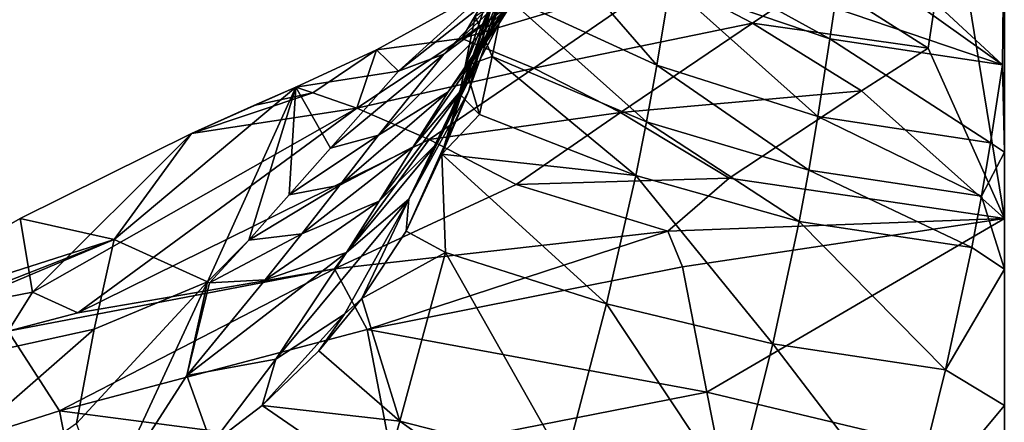
# Model space of a CAD drawing. Extents: x -175 to 148, y -250 to 45.
# Drawn here: x -152 to -120, y -91 to -78 of the extents above; entities that cross this region are included whole.
import ezdxf

# ---------------------------------------------------------------- set-up
doc = ezdxf.new("R2010")
doc.units = 0
doc.header["$MEASUREMENT"] = 0
for name, color, linetype in [('LAYER00501', 7, 'Continuous'), ('LAYER00502', 7, 'Continuous'), ('LAYER00612', 7, 'Continuous'), ('LAYER00615', 7, 'Continuous'), ('LAYER00616', 7, 'Continuous'), ('LAYER00617', 7, 'Continuous'), ('LAYER00618', 7, 'Continuous'), ('LAYER00620', 7, 'Continuous'), ('LAYER00622', 7, 'Continuous'), ('LAYER00689', 7, 'Continuous'), ('LAYER00754', 7, 'Continuous'), ('LAYER00755', 7, 'Continuous'), ('LAYER00756', 7, 'Continuous'), ('LAYER00757', 7, 'Continuous'), ('LAYER00758', 7, 'Continuous'), ('LAYER00761', 7, 'Continuous'), ('LAYER00762', 7, 'Continuous'), ('LAYER00763', 7, 'Continuous'), ('LAYER00767', 7, 'Continuous'), ('LAYER00768', 7, 'Continuous'), ('LAYER00841', 7, 'Continuous'), ('LAYER00842', 7, 'Continuous'), ('LAYER00846', 7, 'Continuous'), ('LAYER00847', 7, 'Continuous'), ('LAYER00849', 7, 'Continuous'), ('LAYER00851', 7, 'Continuous'), ('LAYER00853', 7, 'Continuous'), ('LAYER00855', 7, 'Continuous'), ('LAYER00919', 7, 'Continuous'), ('LAYER00920', 7, 'Continuous'), ('LAYER00921', 7, 'Continuous'), ('LAYER00925', 7, 'Continuous'), ('LAYER00926', 7, 'Continuous'), ('LAYER00927', 7, 'Continuous'), ('LAYER00928', 7, 'Continuous'), ('LAYER00933', 7, 'Continuous'), ('LAYER00934', 7, 'Continuous'), ('LAYER00938', 7, 'Continuous'), ('LAYER00939', 7, 'Continuous'), ('LAYER01006', 7, 'Continuous'), ('LAYER01007', 7, 'Continuous'), ('LAYER01008', 7, 'Continuous'), ('LAYER01014', 7, 'Continuous'), ('LAYER01015', 7, 'Continuous'), ('LAYER01016', 7, 'Continuous'), ('LAYER01017', 7, 'Continuous'), ('LAYER01025', 7, 'Continuous'), ('LAYER01029', 7, 'Continuous'), ('LAYER01030', 7, 'Continuous'), ('LAYER01031', 7, 'Continuous'), ('LAYER01034', 7, 'Continuous'), ('LAYER01035', 7, 'Continuous'), ('LAYER01040', 7, 'Continuous'), ('LAYER01106', 7, 'Continuous'), ('LAYER01107', 7, 'Continuous'), ('LAYER01112', 7, 'Continuous'), ('LAYER01113', 7, 'Continuous'), ('LAYER01114', 7, 'Continuous'), ('LAYER01115', 7, 'Continuous'), ('LAYER01123', 7, 'Continuous'), ('LAYER01134', 7, 'Continuous'), ('LAYER01135', 7, 'Continuous'), ('LAYER01183', 7, 'Continuous'), ('LAYER01184', 7, 'Continuous'), ('LAYER01185', 7, 'Continuous'), ('LAYER01186', 7, 'Continuous'), ('LAYER01194', 7, 'Continuous'), ('LAYER01195', 7, 'Continuous'), ('LAYER01196', 7, 'Continuous'), ('LAYER01197', 7, 'Continuous'), ('LAYER01200', 7, 'Continuous'), ('LAYER01201', 7, 'Continuous'), ('LAYER01202', 7, 'Continuous'), ('LAYER01223', 7, 'Continuous'), ('LAYER01224', 7, 'Continuous'), ('LAYER01225', 7, 'Continuous'), ('LAYER01226', 7, 'Continuous'), ('LAYER01227', 7, 'Continuous'), ('LAYER01230', 7, 'Continuous'), ('LAYER01305', 7, 'Continuous'), ('LAYER01312', 7, 'Continuous'), ('LAYER01313', 7, 'Continuous'), ('LAYER01314', 7, 'Continuous'), ('LAYER01315', 7, 'Continuous'), ('LAYER01316', 7, 'Continuous'), ('LAYER01330', 7, 'Continuous'), ('LAYER01345', 7, 'Continuous'), ('LAYER01346', 7, 'Continuous'), ('LAYER01364', 7, 'Continuous'), ('LAYER01365', 7, 'Continuous'), ('LAYER01366', 7, 'Continuous'), ('LAYER01367', 7, 'Continuous'), ('LAYER01368', 7, 'Continuous'), ('LAYER01369', 7, 'Continuous'), ('LAYER01370', 7, 'Continuous'), ('LAYER01371', 7, 'Continuous'), ('LAYER01372', 7, 'Continuous'), ('LAYER01373', 7, 'Continuous'), ('LAYER01374', 7, 'Continuous'), ('LAYER01375', 7, 'Continuous'), ('LAYER01378', 7, 'Continuous'), ('LAYER01379', 7, 'Continuous'), ('LAYER01380', 7, 'Continuous'), ('LAYER01383', 7, 'Continuous'), ('LAYER01384', 7, 'Continuous'), ('LAYER01415', 7, 'Continuous'), ('LAYER01416', 7, 'Continuous'), ('LAYER01418', 7, 'Continuous'), ('LAYER01421', 7, 'Continuous'), ('LAYER01442', 7, 'Continuous'), ('LAYER01443', 7, 'Continuous'), ('LAYER01474', 7, 'Continuous'), ('LAYER01479', 7, 'Continuous'), ('LAYER01480', 7, 'Continuous'), ('LAYER01481', 7, 'Continuous'), ('LAYER01482', 7, 'Continuous'), ('LAYER01483', 7, 'Continuous'), ('LAYER01484', 7, 'Continuous'), ('LAYER01485', 7, 'Continuous'), ('LAYER01486', 7, 'Continuous'), ('LAYER01501', 7, 'Continuous'), ('LAYER01502', 7, 'Continuous'), ('LAYER01524', 7, 'Continuous'), ('LAYER01525', 7, 'Continuous'), ('LAYER01533', 7, 'Continuous'), ('LAYER01534', 7, 'Continuous'), ('LAYER01535', 7, 'Continuous'), ('LAYER01536', 7, 'Continuous'), ('LAYER01537', 7, 'Continuous'), ('LAYER01538', 7, 'Continuous'), ('LAYER01539', 7, 'Continuous'), ('LAYER01540', 7, 'Continuous'), ('LAYER01541', 7, 'Continuous'), ('LAYER01542', 7, 'Continuous'), ('LAYER01543', 7, 'Continuous'), ('LAYER01544', 7, 'Continuous'), ('LAYER01545', 7, 'Continuous'), ('LAYER01546', 7, 'Continuous'), ('LAYER01547', 7, 'Continuous'), ('LAYER01548', 7, 'Continuous'), ('LAYER01549', 7, 'Continuous'), ('LAYER01550', 7, 'Continuous'), ('LAYER01551', 7, 'Continuous'), ('LAYER01552', 7, 'Continuous'), ('LAYER01553', 7, 'Continuous'), ('LAYER01554', 7, 'Continuous'), ('LAYER01600', 7, 'Continuous'), ('LAYER01601', 7, 'Continuous'), ('LAYER01605', 7, 'Continuous'), ('LAYER01606', 7, 'Continuous'), ('LAYER01607', 7, 'Continuous'), ('LAYER01610', 7, 'Continuous'), ('LAYER01611', 7, 'Continuous'), ('LAYER01634', 7, 'Continuous'), ('LAYER01635', 7, 'Continuous'), ('LAYER01636', 7, 'Continuous'), ('LAYER01637', 7, 'Continuous'), ('LAYER01658', 7, 'Continuous'), ('LAYER01659', 7, 'Continuous'), ('LAYER01674', 7, 'Continuous'), ('LAYER01676', 7, 'Continuous'), ('LAYER01677', 7, 'Continuous'), ('LAYER01678', 7, 'Continuous'), ('LAYER01711', 7, 'Continuous'), ('LAYER01712', 7, 'Continuous'), ('LAYER01718', 7, 'Continuous'), ('LAYER01719', 7, 'Continuous'), ('LAYER01720', 7, 'Continuous'), ('LAYER01721', 7, 'Continuous'), ('LAYER01722', 7, 'Continuous'), ('LAYER01723', 7, 'Continuous'), ('LAYER01724', 7, 'Continuous'), ('LAYER01725', 7, 'Continuous'), ('LAYER01726', 7, 'Continuous'), ('LAYER01727', 7, 'Continuous'), ('LAYER01728', 7, 'Continuous'), ('LAYER01729', 7, 'Continuous'), ('LAYER01730', 7, 'Continuous'), ('LAYER01731', 7, 'Continuous'), ('LAYER01732', 7, 'Continuous'), ('LAYER01733', 7, 'Continuous'), ('LAYER01734', 7, 'Continuous'), ('LAYER01735', 7, 'Continuous'), ('LAYER01736', 7, 'Continuous'), ('LAYER01805', 7, 'Continuous'), ('LAYER01824', 7, 'Continuous'), ('LAYER01825', 7, 'Continuous'), ('LAYER01834', 7, 'Continuous'), ('LAYER01837', 7, 'Continuous'), ('LAYER01838', 7, 'Continuous'), ('LAYER01839', 7, 'Continuous'), ('LAYER01889', 7, 'Continuous'), ('LAYER01894', 7, 'Continuous'), ('LAYER01895', 7, 'Continuous'), ('LAYER01896', 7, 'Continuous'), ('LAYER01897', 7, 'Continuous'), ('LAYER01898', 7, 'Continuous')]:
    doc.layers.add(name, color=color, linetype=linetype)

msp = doc.modelspace()

# ---------------------------------------------------------------- linework, layer by layer
at = {"layer": 'LAYER00501', "color": 253}
msp.add_3dface([(-120, -72.962, 118.009), (-120.059, -79.063, 128.087), (-125.041, -74.444, 121.506)], dxfattribs=at)
at = {"layer": 'LAYER00502', "color": 253}
msp.add_3dface([(-120, -72.962, 118.009), (-120, -81.859, 132.669), (-120.059, -79.063, 128.087)], dxfattribs=at)
at = {"layer": 'LAYER00612', "color": 253}
msp.add_3dface([(-120.059, -79.063, 128.087), (-125.183, -75.41, 123.157), (-125.041, -74.444, 121.506)], dxfattribs=at)
at = {"layer": 'LAYER00615', "color": 253}
msp.add_3dface([(-120.059, -79.063, 128.087), (-125.453, -77.234, 126.26), (-125.183, -75.41, 123.157)], dxfattribs=at)
at = {"layer": 'LAYER00616', "color": 253}
msp.add_3dface([(-120.059, -79.063, 128.087), (-125.602, -78.225, 127.932), (-125.453, -77.234, 126.26)], dxfattribs=at)
at = {"layer": 'LAYER00617', "color": 253}
msp.add_3dface([(-120.059, -79.063, 128.087), (-120.449, -81.564, 132.196), (-125.602, -78.225, 127.932)], dxfattribs=at)
at = {"layer": 'LAYER00618', "color": 253}
msp.add_3dface([(-120.059, -79.063, 128.087), (-120, -81.859, 132.669), (-120.449, -81.564, 132.196)], dxfattribs=at)
at = {"layer": 'LAYER00620', "color": 253}
msp.add_3dface([(-120.449, -81.564, 132.196), (-120, -81.859, 132.669), (-120.731, -83.271, 134.874)], dxfattribs=at)
at = {"layer": 'LAYER00622', "color": 253}
msp.add_3dface([(-120, -85.613, 138.057), (-120.731, -83.271, 134.874), (-120, -81.859, 132.669)], dxfattribs=at)
at = {"layer": 'LAYER00689', "color": 253}
msp.add_3dface([(-121.694, -73.552, 167.869), (-120, -83.992, 179.978), (-120, -69.416, 162.735)], dxfattribs=at)
at = {"layer": 'LAYER00754', "color": 253}
msp.add_3dface([(-125.602, -78.225, 127.932), (-130.566, -75.486, 126.822), (-125.453, -77.234, 126.26)], dxfattribs=at)
at = {"layer": 'LAYER00755', "color": 253}
msp.add_3dface([(-125.602, -78.225, 127.932), (-120.449, -81.564, 132.196), (-125.987, -80.716, 132.049)], dxfattribs=at)
at = {"layer": 'LAYER00756', "color": 253}
msp.add_3dface([(-125.987, -80.716, 132.049), (-130.72, -76.487, 128.486), (-125.602, -78.225, 127.932)], dxfattribs=at)
at = {"layer": 'LAYER00757', "color": 253}
msp.add_3dface([(-130.72, -76.487, 128.486), (-130.566, -75.486, 126.822), (-125.602, -78.225, 127.932)], dxfattribs=at)
at = {"layer": 'LAYER00758', "color": 253}
msp.add_3dface([(-120.731, -83.271, 134.874), (-125.987, -80.716, 132.049), (-120.449, -81.564, 132.196)], dxfattribs=at)
at = {"layer": 'LAYER00761', "color": 253}
msp.add_3dface([(-120, -85.613, 138.057), (-121.041, -84.925, 137.191), (-120.731, -83.271, 134.874)], dxfattribs=at)
at = {"layer": 'LAYER00762', "color": 253}
msp.add_3dface([(-125.987, -80.716, 132.049), (-120.731, -83.271, 134.874), (-126.276, -82.436, 134.716)], dxfattribs=at)
at = {"layer": 'LAYER00763', "color": 253}
msp.add_3dface([(-121.041, -84.925, 137.191), (-126.276, -82.436, 134.716), (-120.731, -83.271, 134.874)], dxfattribs=at)
at = {"layer": 'LAYER00767', "color": 253}
msp.add_3dface([(-120, -89.982, 142.959), (-121.886, -88.847, 141.844), (-120, -85.613, 138.057)], dxfattribs=at)
at = {"layer": 'LAYER00768', "color": 253}
msp.add_3dface([(-120, -85.613, 138.057), (-121.886, -88.847, 141.844), (-121.041, -84.925, 137.191)], dxfattribs=at)
at = {"layer": 'LAYER00841', "color": 253}
msp.add_3dface([(-122.445, -78.528, 173.779), (-120, -83.992, 179.978), (-121.694, -73.552, 167.869)], dxfattribs=at)
at = {"layer": 'LAYER00842', "color": 253}
msp.add_3dface([(-122.445, -78.528, 173.779), (-121.694, -73.552, 167.869), (-125.957, -76.297, 170.678)], dxfattribs=at)
at = {"layer": 'LAYER00846', "color": 253}
msp.add_3dface([(-120, -83.992, 179.978), (-129.549, -89.559, 185.259), (-120, -91.833, 188.147)], dxfattribs=at)
at = {"layer": 'LAYER00847', "color": 253}
msp.add_3dface([(-120, -83.992, 179.978), (-130.327, -85.543, 180.936), (-129.549, -89.559, 185.259)], dxfattribs=at)
at = {"layer": 'LAYER00849', "color": 253}
msp.add_3dface([(-120, -83.992, 179.978), (-130.798, -84.395, 179.606), (-130.327, -85.543, 180.936)], dxfattribs=at)
at = {"layer": 'LAYER00851', "color": 253}
msp.add_3dface([(-128.83, -82.693, 177.961), (-130.798, -84.395, 179.606), (-120, -83.992, 179.978)], dxfattribs=at)
at = {"layer": 'LAYER00853', "color": 253}
msp.add_3dface([(-124.589, -79.894, 175.199), (-128.83, -82.693, 177.961), (-120, -83.992, 179.978)], dxfattribs=at)
at = {"layer": 'LAYER00855', "color": 253}
msp.add_3dface([(-122.445, -78.528, 173.779), (-124.589, -79.894, 175.199), (-120, -83.992, 179.978)], dxfattribs=at)
at = {"layer": 'LAYER00919', "color": 253}
msp.add_3dface([(-130.72, -76.487, 128.486), (-125.987, -80.716, 132.049), (-131.149, -79.072, 132.529)], dxfattribs=at)
at = {"layer": 'LAYER00920', "color": 253}
msp.add_3dface([(-126.276, -82.436, 134.716), (-131.149, -79.072, 132.529), (-125.987, -80.716, 132.049)], dxfattribs=at)
at = {"layer": 'LAYER00921', "color": 253}
msp.add_3dface([(-131.149, -79.072, 132.529), (-135.505, -74.049, 129.593), (-130.72, -76.487, 128.486)], dxfattribs=at)
at = {"layer": 'LAYER00925', "color": 253}
msp.add_3dface([(-126.276, -82.436, 134.716), (-121.041, -84.925, 137.191), (-126.582, -84.083, 137.039)], dxfattribs=at)
at = {"layer": 'LAYER00926', "color": 253}
msp.add_3dface([(-121.041, -84.925, 137.191), (-121.886, -88.847, 141.844), (-126.582, -84.083, 137.039)], dxfattribs=at)
at = {"layer": 'LAYER00927', "color": 253}
msp.add_3dface([(-131.149, -79.072, 132.529), (-126.276, -82.436, 134.716), (-131.481, -80.885, 135.123)], dxfattribs=at)
at = {"layer": 'LAYER00928', "color": 253}
msp.add_3dface([(-126.582, -84.083, 137.039), (-131.481, -80.885, 135.123), (-126.276, -82.436, 134.716)], dxfattribs=at)
at = {"layer": 'LAYER00933', "color": 253}
msp.add_3dface([(-120, -89.982, 142.959), (-123.086, -93.686, 146.38), (-121.886, -88.847, 141.844)], dxfattribs=at)
at = {"layer": 'LAYER00934', "color": 253}
msp.add_3dface([(-120, -89.982, 142.959), (-120, -94.905, 147.305), (-123.086, -93.686, 146.38)], dxfattribs=at)
at = {"layer": 'LAYER00938', "color": 253}
msp.add_3dface([(-123.086, -93.686, 146.38), (-127.43, -88.011, 141.687), (-121.886, -88.847, 141.844)], dxfattribs=at)
at = {"layer": 'LAYER00939', "color": 253}
msp.add_3dface([(-127.43, -88.011, 141.687), (-126.582, -84.083, 137.039), (-121.886, -88.847, 141.844)], dxfattribs=at)
at = {"layer": 'LAYER01006', "color": 253}
msp.add_3dface([(-122.445, -78.528, 173.779), (-128.085, -77.727, 172.051), (-124.589, -79.894, 175.199)], dxfattribs=at)
at = {"layer": 'LAYER01007', "color": 253}
msp.add_3dface([(-122.445, -78.528, 173.779), (-125.957, -76.297, 170.678), (-128.085, -77.727, 172.051)], dxfattribs=at)
at = {"layer": 'LAYER01008', "color": 253}
msp.add_3dface([(-125.957, -76.297, 170.678), (-130.875, -76.257, 169.26), (-128.085, -77.727, 172.051)], dxfattribs=at)
at = {"layer": 'LAYER01014', "color": 253}
msp.add_3dface([(-129.034, -92.155, 187.921), (-120, -91.833, 188.147), (-129.549, -89.559, 185.259)], dxfattribs=at)
at = {"layer": 'LAYER01015', "color": 253}
msp.add_3dface([(-140.435, -87.548, 180.993), (-129.549, -89.559, 185.259), (-130.327, -85.543, 180.936)], dxfattribs=at)
at = {"layer": 'LAYER01016', "color": 253}
msp.add_3dface([(-139.664, -91.546, 185.335), (-129.034, -92.155, 187.921), (-129.549, -89.559, 185.259)], dxfattribs=at)
at = {"layer": 'LAYER01017', "color": 253}
msp.add_3dface([(-129.549, -89.559, 185.259), (-140.435, -87.548, 180.993), (-139.664, -91.546, 185.335)], dxfattribs=at)
at = {"layer": 'LAYER01025', "color": 253}
msp.add_3dface([(-130.327, -85.543, 180.936), (-130.798, -84.395, 179.606), (-140.435, -87.548, 180.993)], dxfattribs=at)
at = {"layer": 'LAYER01029', "color": 253}
msp.add_3dface([(-135.662, -82.904, 176.895), (-130.798, -84.395, 179.606), (-128.83, -82.693, 177.961)], dxfattribs=at)
at = {"layer": 'LAYER01030', "color": 253}
msp.add_3dface([(-130.798, -84.395, 179.606), (-141.485, -85.602, 178.496), (-140.435, -87.548, 180.993)], dxfattribs=at)
at = {"layer": 'LAYER01031', "color": 253}
msp.add_3dface([(-141.485, -85.602, 178.496), (-130.798, -84.395, 179.606), (-135.662, -82.904, 176.895)], dxfattribs=at)
at = {"layer": 'LAYER01034', "color": 253}
msp.add_3dface([(-132.313, -80.589, 174.767), (-135.662, -82.904, 176.895), (-128.83, -82.693, 177.961)], dxfattribs=at)
at = {"layer": 'LAYER01035', "color": 253}
msp.add_3dface([(-124.589, -79.894, 175.199), (-132.313, -80.589, 174.767), (-128.83, -82.693, 177.961)], dxfattribs=at)
at = {"layer": 'LAYER01040', "color": 253}
msp.add_3dface([(-128.085, -77.727, 172.051), (-132.313, -80.589, 174.767), (-124.589, -79.894, 175.199)], dxfattribs=at)
at = {"layer": 'LAYER01106', "color": 253}
msp.add_3dface([(-135.505, -74.049, 129.593), (-131.149, -79.072, 132.529), (-136.026, -76.827, 133.483)], dxfattribs=at)
at = {"layer": 'LAYER01107', "color": 253}
msp.add_3dface([(-131.481, -80.885, 135.123), (-136.026, -76.827, 133.483), (-131.149, -79.072, 132.529)], dxfattribs=at)
at = {"layer": 'LAYER01112', "color": 253}
msp.add_3dface([(-131.826, -82.612, 137.382), (-131.481, -80.885, 135.123), (-126.582, -84.083, 137.039)], dxfattribs=at)
at = {"layer": 'LAYER01113', "color": 253}
msp.add_3dface([(-126.582, -84.083, 137.039), (-127.43, -88.011, 141.687), (-131.826, -82.612, 137.382)], dxfattribs=at)
at = {"layer": 'LAYER01114', "color": 253}
msp.add_3dface([(-136.026, -76.827, 133.483), (-131.481, -80.885, 135.123), (-136.432, -78.795, 135.955)], dxfattribs=at)
at = {"layer": 'LAYER01115', "color": 253}
msp.add_3dface([(-136.432, -78.795, 135.955), (-131.481, -80.885, 135.123), (-131.826, -82.612, 137.382)], dxfattribs=at)
at = {"layer": 'LAYER01123', "color": 253}
msp.add_3dface([(-123.086, -93.686, 146.38), (-128.661, -92.916, 146.171), (-127.43, -88.011, 141.687)], dxfattribs=at)
at = {"layer": 'LAYER01134', "color": 253}
msp.add_3dface([(-127.43, -88.011, 141.687), (-132.763, -86.73, 141.881), (-131.826, -82.612, 137.382)], dxfattribs=at)
at = {"layer": 'LAYER01135', "color": 253}
msp.add_3dface([(-128.661, -92.916, 146.171), (-132.763, -86.73, 141.881), (-127.43, -88.011, 141.687)], dxfattribs=at)
at = {"layer": 'LAYER01183', "color": 253}
msp.add_3dface([(-133.189, -75.306, 166.652), (-136.414, -76.525, 166.76), (-137.404, -78.22, 169.329)], dxfattribs=at)
at = {"layer": 'LAYER01184', "color": 253}
msp.add_3dface([(-136.414, -76.525, 166.76), (-135.732, -76.344, 164.822), (-139.437, -79.264, 164.968)], dxfattribs=at)
at = {"layer": 'LAYER01185', "color": 253}
msp.add_3dface([(-136.414, -76.525, 166.76), (-140.138, -78.584, 168.324), (-137.404, -78.22, 169.329)], dxfattribs=at)
at = {"layer": 'LAYER01186', "color": 253}
msp.add_3dface([(-139.437, -79.264, 164.968), (-140.138, -78.584, 168.324), (-136.414, -76.525, 166.76)], dxfattribs=at)
at = {"layer": 'LAYER01194', "color": 253}
msp.add_3dface([(-128.085, -77.727, 172.051), (-135.091, -79.166, 171.941), (-132.313, -80.589, 174.767)], dxfattribs=at)
at = {"layer": 'LAYER01195', "color": 253}
msp.add_3dface([(-128.085, -77.727, 172.051), (-130.875, -76.257, 169.26), (-135.091, -79.166, 171.941)], dxfattribs=at)
at = {"layer": 'LAYER01196', "color": 253}
msp.add_3dface([(-130.875, -76.257, 169.26), (-133.189, -75.306, 166.652), (-137.404, -78.22, 169.329)], dxfattribs=at)
at = {"layer": 'LAYER01197', "color": 253}
msp.add_3dface([(-130.875, -76.257, 169.26), (-137.404, -78.22, 169.329), (-135.091, -79.166, 171.941)], dxfattribs=at)
at = {"layer": 'LAYER01200', "color": 253}
msp.add_3dface([(-140.435, -87.548, 180.993), (-141.485, -85.602, 178.496), (-150.302, -90.155, 180.379)], dxfattribs=at)
at = {"layer": 'LAYER01201', "color": 253}
msp.add_3dface([(-139.664, -91.546, 185.335), (-140.435, -87.548, 180.993), (-150.302, -90.155, 180.379)], dxfattribs=at)
at = {"layer": 'LAYER01202', "color": 253}
msp.add_3dface([(-139.664, -91.546, 185.335), (-150.302, -90.155, 180.379), (-149.527, -94.162, 184.71)], dxfattribs=at)
at = {"layer": 'LAYER01223', "color": 253}
msp.add_3dface([(-138.447, -81.451, 174.09), (-141.485, -85.602, 178.496), (-135.662, -82.904, 176.895)], dxfattribs=at)
at = {"layer": 'LAYER01224', "color": 253}
msp.add_3dface([(-135.662, -82.904, 176.895), (-132.313, -80.589, 174.767), (-138.447, -81.451, 174.09)], dxfattribs=at)
at = {"layer": 'LAYER01225', "color": 253}
msp.add_3dface([(-141.485, -85.602, 178.496), (-151.95, -87.599, 176.658), (-150.302, -90.155, 180.379)], dxfattribs=at)
at = {"layer": 'LAYER01226', "color": 253}
msp.add_3dface([(-149.719, -87.017, 177.009), (-141.485, -85.602, 178.496), (-138.447, -81.451, 174.09)], dxfattribs=at)
at = {"layer": 'LAYER01227', "color": 253}
msp.add_3dface([(-151.95, -87.599, 176.658), (-141.485, -85.602, 178.496), (-149.719, -87.017, 177.009)], dxfattribs=at)
at = {"layer": 'LAYER01230', "color": 253}
msp.add_3dface([(-135.091, -79.166, 171.941), (-138.447, -81.451, 174.09), (-132.313, -80.589, 174.767)], dxfattribs=at)
at = {"layer": 'LAYER01305', "color": 253}
msp.add_3dface([(-136.979, -77.514, 135.006), (-136.026, -76.827, 133.483), (-136.432, -78.795, 135.955)], dxfattribs=at)
at = {"layer": 'LAYER01312', "color": 253}
msp.add_3dface([(-138.039, -81.927, 139.913), (-131.826, -82.612, 137.382), (-132.763, -86.73, 141.881)], dxfattribs=at)
at = {"layer": 'LAYER01313', "color": 253}
msp.add_3dface([(-138.039, -81.927, 139.913), (-136.84, -80.656, 138.109), (-131.826, -82.612, 137.382)], dxfattribs=at)
at = {"layer": 'LAYER01314', "color": 253}
msp.add_3dface([(-136.432, -78.795, 135.955), (-131.826, -82.612, 137.382), (-136.84, -80.656, 138.109)], dxfattribs=at)
at = {"layer": 'LAYER01315', "color": 253}
msp.add_3dface([(-136.979, -77.514, 135.006), (-136.432, -78.795, 135.955), (-137.29, -79.108, 136.867)], dxfattribs=at)
at = {"layer": 'LAYER01316', "color": 253}
msp.add_3dface([(-136.432, -78.795, 135.955), (-136.84, -80.656, 138.109), (-137.29, -79.108, 136.867)], dxfattribs=at)
at = {"layer": 'LAYER01330', "color": 253}
msp.add_3dface([(-128.661, -92.916, 146.171), (-134.095, -91.847, 146.197), (-132.763, -86.73, 141.881)], dxfattribs=at)
at = {"layer": 'LAYER01345', "color": 253}
msp.add_3dface([(-138.039, -81.927, 139.913), (-132.763, -86.73, 141.881), (-137.924, -85.083, 142.364)], dxfattribs=at)
at = {"layer": 'LAYER01346', "color": 253}
msp.add_3dface([(-134.095, -91.847, 146.197), (-137.924, -85.083, 142.364), (-132.763, -86.73, 141.881)], dxfattribs=at)
at = {"layer": 'LAYER01364', "color": 253}
msp.add_3dface([(-133.683, -74.696, 160.843), (-137.98, -78.721, 162.666), (-135.732, -76.344, 164.822)], dxfattribs=at)
at = {"layer": 'LAYER01365', "color": 253}
msp.add_3dface([(-133.683, -74.696, 160.843), (-135.877, -77.147, 158.681), (-137.98, -78.721, 162.666)], dxfattribs=at)
at = {"layer": 'LAYER01366', "color": 253}
msp.add_3dface([(-135.732, -76.344, 164.822), (-137.98, -78.721, 162.666), (-139.437, -79.264, 164.968)], dxfattribs=at)
at = {"layer": 'LAYER01367', "color": 253}
msp.add_3dface([(-140.138, -78.584, 168.324), (-140.772, -80.452, 171.518), (-137.404, -78.22, 169.329)], dxfattribs=at)
at = {"layer": 'LAYER01368', "color": 253}
msp.add_3dface([(-135.091, -79.166, 171.941), (-137.404, -78.22, 169.329), (-140.772, -80.452, 171.518)], dxfattribs=at)
at = {"layer": 'LAYER01369', "color": 253}
msp.add_3dface([(-142.724, -79.781, 169.142), (-139.437, -79.264, 164.968), (-141.617, -81.733, 162.805)], dxfattribs=at)
at = {"layer": 'LAYER01370', "color": 253}
msp.add_3dface([(-142.724, -79.781, 169.142), (-140.138, -78.584, 168.324), (-139.437, -79.264, 164.968)], dxfattribs=at)
at = {"layer": 'LAYER01371', "color": 253}
msp.add_3dface([(-141.617, -81.733, 162.805), (-139.437, -79.264, 164.968), (-137.98, -78.721, 162.666)], dxfattribs=at)
at = {"layer": 'LAYER01372', "color": 253}
msp.add_3dface([(-142.724, -79.781, 169.142), (-142.185, -79.955, 169.834), (-140.138, -78.584, 168.324)], dxfattribs=at)
at = {"layer": 'LAYER01373', "color": 253}
msp.add_3dface([(-140.138, -78.584, 168.324), (-142.185, -79.955, 169.834), (-140.772, -80.452, 171.518)], dxfattribs=at)
at = {"layer": 'LAYER01374', "color": 253}
msp.add_3dface([(-134.805, -73.52, 147.281), (-136.191, -77.713, 152.557), (-133.068, -70.433, 149.486)], dxfattribs=at)
at = {"layer": 'LAYER01375', "color": 253}
msp.add_3dface([(-133.068, -70.433, 149.486), (-136.191, -77.713, 152.557), (-134.341, -74.782, 154.751)], dxfattribs=at)
at = {"layer": 'LAYER01378', "color": 253}
msp.add_3dface([(-137.209, -79.633, 151.217), (-134.805, -73.52, 147.281), (-135.668, -75.657, 145.927)], dxfattribs=at)
at = {"layer": 'LAYER01379', "color": 253}
msp.add_3dface([(-134.805, -73.52, 147.281), (-137.209, -79.633, 151.217), (-136.191, -77.713, 152.557)], dxfattribs=at)
at = {"layer": 'LAYER01380', "color": 253}
msp.add_3dface([(-138.447, -81.451, 174.09), (-135.091, -79.166, 171.941), (-140.772, -80.452, 171.518)], dxfattribs=at)
at = {"layer": 'LAYER01383', "color": 253}
msp.add_3dface([(-150.302, -90.155, 180.379), (-151.95, -87.599, 176.658), (-155.14, -91.695, 179.808)], dxfattribs=at)
at = {"layer": 'LAYER01384', "color": 253}
msp.add_3dface([(-149.527, -94.162, 184.71), (-150.302, -90.155, 180.379), (-155.14, -91.695, 179.808)], dxfattribs=at)
at = {"layer": 'LAYER01415', "color": 253}
msp.add_3dface([(-140.772, -80.452, 171.518), (-149.719, -87.017, 177.009), (-138.447, -81.451, 174.09)], dxfattribs=at)
at = {"layer": 'LAYER01416', "color": 253}
msp.add_3dface([(-151.169, -86.356, 175.445), (-151.95, -87.599, 176.658), (-149.719, -87.017, 177.009)], dxfattribs=at)
at = {"layer": 'LAYER01418', "color": 253}
msp.add_3dface([(-151.95, -87.599, 176.658), (-151.169, -86.356, 175.445), (-157.952, -87.664, 173.185)], dxfattribs=at)
at = {"layer": 'LAYER01421', "color": 253}
msp.add_3dface([(-149.719, -87.017, 177.009), (-140.772, -80.452, 171.518), (-151.169, -86.356, 175.445)], dxfattribs=at)
at = {"layer": 'LAYER01442', "color": 253}
msp.add_3dface([(-135.121, -72.362, 142.467), (-136.441, -77.839, 144.597), (-135.668, -75.657, 145.927)], dxfattribs=at)
at = {"layer": 'LAYER01443', "color": 253}
msp.add_3dface([(-135.121, -72.362, 142.467), (-135.773, -74.713, 141.126), (-136.441, -77.839, 144.597)], dxfattribs=at)
at = {"layer": 'LAYER01474', "color": 253}
msp.add_3dface([(-136.979, -77.514, 135.006), (-137.29, -79.108, 136.867), (-136.202, -75.774, 138.603)], dxfattribs=at)
at = {"layer": 'LAYER01479', "color": 253}
msp.add_3dface([(-138.039, -81.927, 139.913), (-137.924, -85.083, 142.364), (-139.191, -84.394, 142.349)], dxfattribs=at)
at = {"layer": 'LAYER01480', "color": 253}
msp.add_3dface([(-138.039, -81.927, 139.913), (-139.191, -84.394, 142.349), (-137.183, -79.919, 143.327)], dxfattribs=at)
at = {"layer": 'LAYER01481', "color": 253}
msp.add_3dface([(-136.403, -76.95, 139.845), (-138.039, -81.927, 139.913), (-137.183, -79.919, 143.327)], dxfattribs=at)
at = {"layer": 'LAYER01482', "color": 253}
msp.add_3dface([(-137.475, -79.995, 137.858), (-138.039, -81.927, 139.913), (-136.403, -76.95, 139.845)], dxfattribs=at)
at = {"layer": 'LAYER01483', "color": 253}
msp.add_3dface([(-138.039, -81.927, 139.913), (-137.475, -79.995, 137.858), (-136.84, -80.656, 138.109)], dxfattribs=at)
at = {"layer": 'LAYER01484', "color": 253}
msp.add_3dface([(-136.84, -80.656, 138.109), (-137.475, -79.995, 137.858), (-137.29, -79.108, 136.867)], dxfattribs=at)
at = {"layer": 'LAYER01485', "color": 253}
msp.add_3dface([(-136.202, -75.774, 138.603), (-137.29, -79.108, 136.867), (-136.403, -76.95, 139.845)], dxfattribs=at)
at = {"layer": 'LAYER01486', "color": 253}
msp.add_3dface([(-137.475, -79.995, 137.858), (-136.403, -76.95, 139.845), (-137.29, -79.108, 136.867)], dxfattribs=at)
at = {"layer": 'LAYER01501', "color": 253}
msp.add_3dface([(-134.655, -93.873, 147.65), (-139.393, -90.492, 146.449), (-134.095, -91.847, 146.197)], dxfattribs=at)
at = {"layer": 'LAYER01502', "color": 253}
msp.add_3dface([(-134.095, -91.847, 146.197), (-139.393, -90.492, 146.449), (-137.924, -85.083, 142.364)], dxfattribs=at)
at = {"layer": 'LAYER01524', "color": 253}
msp.add_3dface([(-137.924, -85.083, 142.364), (-140.606, -86.56, 144.333), (-139.191, -84.394, 142.349)], dxfattribs=at)
at = {"layer": 'LAYER01525', "color": 253}
msp.add_3dface([(-139.393, -90.492, 146.449), (-140.606, -86.56, 144.333), (-137.924, -85.083, 142.364)], dxfattribs=at)
at = {"layer": 'LAYER01533', "color": 253}
msp.add_3dface([(-135.877, -77.147, 158.681), (-134.341, -74.782, 154.751), (-137.836, -79.924, 156.498)], dxfattribs=at)
at = {"layer": 'LAYER01534', "color": 253}
msp.add_3dface([(-136.191, -77.713, 152.557), (-137.836, -79.924, 156.498), (-134.341, -74.782, 154.751)], dxfattribs=at)
at = {"layer": 'LAYER01535', "color": 253}
msp.add_3dface([(-137.836, -79.924, 156.498), (-140.069, -81.317, 160.495), (-135.877, -77.147, 158.681)], dxfattribs=at)
at = {"layer": 'LAYER01536', "color": 253}
msp.add_3dface([(-135.877, -77.147, 158.681), (-140.069, -81.317, 160.495), (-137.98, -78.721, 162.666)], dxfattribs=at)
at = {"layer": 'LAYER01537', "color": 253}
msp.add_3dface([(-140.069, -81.317, 160.495), (-141.617, -81.733, 162.805), (-137.98, -78.721, 162.666)], dxfattribs=at)
at = {"layer": 'LAYER01538', "color": 253}
msp.add_3dface([(-140.772, -80.452, 171.518), (-146.075, -81.265, 170.075), (-151.169, -86.356, 175.445)], dxfattribs=at)
at = {"layer": 'LAYER01539', "color": 253}
msp.add_3dface([(-142.185, -79.955, 169.834), (-146.075, -81.265, 170.075), (-140.772, -80.452, 171.518)], dxfattribs=at)
at = {"layer": 'LAYER01540', "color": 253}
msp.add_3dface([(-142.724, -79.781, 169.142), (-141.617, -81.733, 162.805), (-142.937, -83.233, 161.495)], dxfattribs=at)
at = {"layer": 'LAYER01541', "color": 253}
msp.add_3dface([(-142.724, -79.781, 169.142), (-144.071, -80.362, 169.518), (-142.185, -79.955, 169.834)], dxfattribs=at)
at = {"layer": 'LAYER01542', "color": 253}
msp.add_3dface([(-146.075, -81.265, 170.075), (-144.071, -80.362, 169.518), (-142.724, -79.781, 169.142)], dxfattribs=at)
at = {"layer": 'LAYER01543', "color": 253}
msp.add_3dface([(-148.546, -84.661, 165.692), (-146.075, -81.265, 170.075), (-142.724, -79.781, 169.142)], dxfattribs=at)
at = {"layer": 'LAYER01544', "color": 253}
msp.add_3dface([(-145.562, -86.02, 159.138), (-148.546, -84.661, 165.692), (-142.724, -79.781, 169.142)], dxfattribs=at)
at = {"layer": 'LAYER01545', "color": 253}
msp.add_3dface([(-142.724, -79.781, 169.142), (-142.937, -83.233, 161.495), (-144.237, -84.681, 160.215)], dxfattribs=at)
at = {"layer": 'LAYER01546', "color": 253}
msp.add_3dface([(-142.724, -79.781, 169.142), (-144.237, -84.681, 160.215), (-145.562, -86.02, 159.138)], dxfattribs=at)
at = {"layer": 'LAYER01547', "color": 253}
msp.add_3dface([(-140.069, -81.317, 160.495), (-142.937, -83.233, 161.495), (-141.617, -81.733, 162.805)], dxfattribs=at)
at = {"layer": 'LAYER01548', "color": 253}
msp.add_3dface([(-142.185, -79.955, 169.834), (-144.071, -80.362, 169.518), (-146.075, -81.265, 170.075)], dxfattribs=at)
at = {"layer": 'LAYER01549', "color": 253}
msp.add_3dface([(-136.191, -77.713, 152.557), (-137.209, -79.633, 151.217), (-138.965, -81.691, 155.168)], dxfattribs=at)
at = {"layer": 'LAYER01550', "color": 253}
msp.add_3dface([(-136.191, -77.713, 152.557), (-138.965, -81.691, 155.168), (-137.836, -79.924, 156.498)], dxfattribs=at)
at = {"layer": 'LAYER01551', "color": 253}
msp.add_3dface([(-135.668, -75.657, 145.927), (-136.441, -77.839, 144.597), (-138.174, -81.547, 149.906)], dxfattribs=at)
at = {"layer": 'LAYER01552', "color": 253}
msp.add_3dface([(-135.668, -75.657, 145.927), (-138.174, -81.547, 149.906), (-137.209, -79.633, 151.217)], dxfattribs=at)
at = {"layer": 'LAYER01553', "color": 253}
msp.add_3dface([(-137.209, -79.633, 151.217), (-138.174, -81.547, 149.906), (-140.055, -83.431, 153.869)], dxfattribs=at)
at = {"layer": 'LAYER01554', "color": 253}
msp.add_3dface([(-138.965, -81.691, 155.168), (-137.209, -79.633, 151.217), (-140.055, -83.431, 153.869)], dxfattribs=at)
at = {"layer": 'LAYER01600', "color": 253}
msp.add_3dface([(-151.169, -86.356, 175.445), (-151.564, -83.989, 171.568), (-157.952, -87.664, 173.185)], dxfattribs=at)
at = {"layer": 'LAYER01601', "color": 253}
msp.add_3dface([(-146.075, -81.265, 170.075), (-151.564, -83.989, 171.568), (-151.169, -86.356, 175.445)], dxfattribs=at)
at = {"layer": 'LAYER01605', "color": 253}
msp.add_3dface([(-162.087, -90.367, 174.112), (-149.197, -87.543, 160.506), (-164.524, -100.95, 156.444)], dxfattribs=at)
at = {"layer": 'LAYER01606', "color": 253}
msp.add_3dface([(-162.087, -90.367, 174.112), (-148.546, -84.661, 165.692), (-149.197, -87.543, 160.506)], dxfattribs=at)
at = {"layer": 'LAYER01607', "color": 253}
msp.add_3dface([(-162.087, -90.367, 174.112), (-160.657, -89.401, 173.805), (-148.546, -84.661, 165.692)], dxfattribs=at)
at = {"layer": 'LAYER01610', "color": 253}
msp.add_3dface([(-148.546, -84.661, 165.692), (-160.657, -89.401, 173.805), (-157.952, -87.664, 173.185)], dxfattribs=at)
at = {"layer": 'LAYER01611', "color": 253}
msp.add_3dface([(-151.564, -83.989, 171.568), (-148.546, -84.661, 165.692), (-157.952, -87.664, 173.185)], dxfattribs=at)
at = {"layer": 'LAYER01634', "color": 253}
msp.add_3dface([(-135.773, -74.713, 141.126), (-137.183, -79.919, 143.327), (-136.441, -77.839, 144.597)], dxfattribs=at)
at = {"layer": 'LAYER01635', "color": 253}
msp.add_3dface([(-136.403, -76.95, 139.845), (-137.183, -79.919, 143.327), (-135.773, -74.713, 141.126)], dxfattribs=at)
at = {"layer": 'LAYER01636', "color": 253}
msp.add_3dface([(-136.441, -77.839, 144.597), (-137.183, -79.919, 143.327), (-139.102, -83.368, 148.654)], dxfattribs=at)
at = {"layer": 'LAYER01637', "color": 253}
msp.add_3dface([(-136.441, -77.839, 144.597), (-139.102, -83.368, 148.654), (-138.174, -81.547, 149.906)], dxfattribs=at)
at = {"layer": 'LAYER01658', "color": 253}
msp.add_3dface([(-139.191, -84.394, 142.349), (-140.606, -86.56, 144.333), (-139.102, -83.368, 148.654)], dxfattribs=at)
at = {"layer": 'LAYER01659', "color": 253}
msp.add_3dface([(-137.183, -79.919, 143.327), (-139.191, -84.394, 142.349), (-139.102, -83.368, 148.654)], dxfattribs=at)
at = {"layer": 'LAYER01674', "color": 253}
msp.add_3dface([(-139.393, -90.492, 146.449), (-134.655, -93.873, 147.65), (-139.994, -92.604, 147.834)], dxfattribs=at)
at = {"layer": 'LAYER01676', "color": 253}
msp.add_3dface([(-143.81, -89.99, 147.248), (-139.393, -90.492, 146.449), (-139.994, -92.604, 147.834)], dxfattribs=at)
at = {"layer": 'LAYER01677', "color": 253}
msp.add_3dface([(-143.81, -89.99, 147.248), (-141.989, -88.236, 145.777), (-139.393, -90.492, 146.449)], dxfattribs=at)
at = {"layer": 'LAYER01678', "color": 253}
msp.add_3dface([(-139.393, -90.492, 146.449), (-141.989, -88.236, 145.777), (-140.606, -86.56, 144.333)], dxfattribs=at)
at = {"layer": 'LAYER01711', "color": 253}
msp.add_3dface([(-140.606, -86.56, 144.333), (-141.989, -88.236, 145.777), (-141.164, -87.06, 146.025)], dxfattribs=at)
at = {"layer": 'LAYER01712', "color": 253}
msp.add_3dface([(-139.102, -83.368, 148.654), (-140.606, -86.56, 144.333), (-141.164, -87.06, 146.025)], dxfattribs=at)
at = {"layer": 'LAYER01718', "color": 253}
msp.add_3dface([(-140.069, -81.317, 160.495), (-137.836, -79.924, 156.498), (-141.313, -82.922, 159.177)], dxfattribs=at)
at = {"layer": 'LAYER01719', "color": 253}
msp.add_3dface([(-138.965, -81.691, 155.168), (-141.313, -82.922, 159.177), (-137.836, -79.924, 156.498)], dxfattribs=at)
at = {"layer": 'LAYER01720', "color": 253}
msp.add_3dface([(-140.069, -81.317, 160.495), (-141.313, -82.922, 159.177), (-142.937, -83.233, 161.495)], dxfattribs=at)
at = {"layer": 'LAYER01721', "color": 253}
msp.add_3dface([(-151.564, -83.989, 171.568), (-146.075, -81.265, 170.075), (-148.546, -84.661, 165.692)], dxfattribs=at)
at = {"layer": 'LAYER01722', "color": 253}
msp.add_3dface([(-142.937, -83.233, 161.495), (-141.313, -82.922, 159.177), (-144.237, -84.681, 160.215)], dxfattribs=at)
at = {"layer": 'LAYER01723', "color": 253}
msp.add_3dface([(-145.562, -86.02, 159.138), (-149.197, -87.543, 160.506), (-148.546, -84.661, 165.692)], dxfattribs=at)
at = {"layer": 'LAYER01724', "color": 253}
msp.add_3dface([(-145.562, -86.02, 159.138), (-148.841, -93.098, 149.856), (-149.76, -90.56, 155.395)], dxfattribs=at)
at = {"layer": 'LAYER01725', "color": 253}
msp.add_3dface([(-146.216, -89.027, 154.076), (-148.841, -93.098, 149.856), (-145.562, -86.02, 159.138)], dxfattribs=at)
at = {"layer": 'LAYER01726', "color": 253}
msp.add_3dface([(-145.562, -86.02, 159.138), (-149.76, -90.56, 155.395), (-149.197, -87.543, 160.506)], dxfattribs=at)
at = {"layer": 'LAYER01727', "color": 253}
msp.add_3dface([(-145.562, -86.02, 159.138), (-145.49, -86.049, 158.995), (-146.216, -89.027, 154.076)], dxfattribs=at)
at = {"layer": 'LAYER01728', "color": 253}
msp.add_3dface([(-145.49, -86.049, 158.995), (-145.562, -86.02, 159.138), (-144.237, -84.681, 160.215)], dxfattribs=at)
at = {"layer": 'LAYER01729', "color": 253}
msp.add_3dface([(-142.533, -84.482, 157.89), (-144.237, -84.681, 160.215), (-141.313, -82.922, 159.177)], dxfattribs=at)
at = {"layer": 'LAYER01730', "color": 253}
msp.add_3dface([(-144.237, -84.681, 160.215), (-142.533, -84.482, 157.89), (-145.49, -86.049, 158.995)], dxfattribs=at)
at = {"layer": 'LAYER01731', "color": 253}
msp.add_3dface([(-141.313, -82.922, 159.177), (-138.965, -81.691, 155.168), (-142.533, -84.482, 157.89)], dxfattribs=at)
at = {"layer": 'LAYER01732', "color": 253}
msp.add_3dface([(-138.965, -81.691, 155.168), (-140.055, -83.431, 153.869), (-142.533, -84.482, 157.89)], dxfattribs=at)
at = {"layer": 'LAYER01733', "color": 253}
msp.add_3dface([(-139.102, -83.368, 148.654), (-141.104, -85.084, 152.629), (-138.174, -81.547, 149.906)], dxfattribs=at)
at = {"layer": 'LAYER01734', "color": 253}
msp.add_3dface([(-138.174, -81.547, 149.906), (-141.104, -85.084, 152.629), (-140.055, -83.431, 153.869)], dxfattribs=at)
at = {"layer": 'LAYER01735', "color": 253}
msp.add_3dface([(-142.533, -84.482, 157.89), (-140.055, -83.431, 153.869), (-143.709, -85.958, 156.662)], dxfattribs=at)
at = {"layer": 'LAYER01736', "color": 253}
msp.add_3dface([(-140.055, -83.431, 153.869), (-141.104, -85.084, 152.629), (-143.709, -85.958, 156.662)], dxfattribs=at)
at = {"layer": 'LAYER01805', "color": 253}
msp.add_3dface([(-149.197, -87.543, 160.506), (-149.76, -90.56, 155.395), (-164.524, -100.95, 156.444)], dxfattribs=at)
at = {"layer": 'LAYER01824', "color": 253}
msp.add_3dface([(-139.102, -83.368, 148.654), (-141.164, -87.06, 146.025), (-143.364, -88.498, 150.019)], dxfattribs=at)
at = {"layer": 'LAYER01825', "color": 253}
msp.add_3dface([(-139.102, -83.368, 148.654), (-143.364, -88.498, 150.019), (-141.104, -85.084, 152.629)], dxfattribs=at)
at = {"layer": 'LAYER01834', "color": 253}
msp.add_3dface([(-143.81, -89.99, 147.248), (-139.994, -92.604, 147.834), (-145.434, -91.225, 148.285)], dxfattribs=at)
at = {"layer": 'LAYER01837', "color": 253}
msp.add_3dface([(-145.434, -91.225, 148.285), (-143.364, -88.498, 150.019), (-143.81, -89.99, 147.248)], dxfattribs=at)
at = {"layer": 'LAYER01838', "color": 253}
msp.add_3dface([(-143.364, -88.498, 150.019), (-141.164, -87.06, 146.025), (-143.81, -89.99, 147.248)], dxfattribs=at)
at = {"layer": 'LAYER01839', "color": 253}
msp.add_3dface([(-141.164, -87.06, 146.025), (-141.989, -88.236, 145.777), (-143.81, -89.99, 147.248)], dxfattribs=at)
at = {"layer": 'LAYER01889', "color": 253}
msp.add_3dface([(-145.434, -91.225, 148.285), (-148.841, -93.098, 149.856), (-146.216, -89.027, 154.076)], dxfattribs=at)
at = {"layer": 'LAYER01894', "color": 253}
msp.add_3dface([(-145.434, -91.225, 148.285), (-146.216, -89.027, 154.076), (-143.364, -88.498, 150.019)], dxfattribs=at)
at = {"layer": 'LAYER01895', "color": 253}
msp.add_3dface([(-143.364, -88.498, 150.019), (-146.216, -89.027, 154.076), (-141.104, -85.084, 152.629)], dxfattribs=at)
at = {"layer": 'LAYER01896', "color": 253}
msp.add_3dface([(-141.104, -85.084, 152.629), (-146.216, -89.027, 154.076), (-143.709, -85.958, 156.662)], dxfattribs=at)
at = {"layer": 'LAYER01897', "color": 253}
msp.add_3dface([(-145.49, -86.049, 158.995), (-143.709, -85.958, 156.662), (-146.216, -89.027, 154.076)], dxfattribs=at)
at = {"layer": 'LAYER01898', "color": 253}
msp.add_3dface([(-145.49, -86.049, 158.995), (-142.533, -84.482, 157.89), (-143.709, -85.958, 156.662)], dxfattribs=at)

doc.saveas('drawing.dxf')
